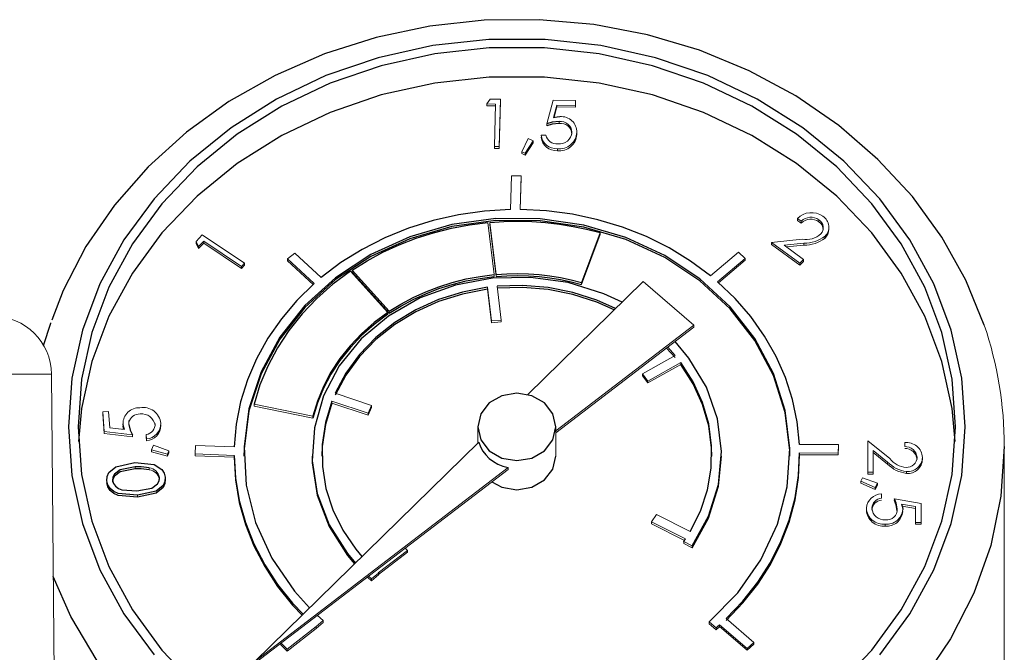
# Model space of a CAD drawing. Extents: x 18 to 100, y 67 to 254.
# Drawn here: x 73 to 78, y 243 to 246 of the extents above; entities that cross this region are included whole.
import ezdxf

# ---------------------------------------------------------------- set-up
doc = ezdxf.new("R2010")
doc.units = 0
doc.header["$MEASUREMENT"] = 0

msp = doc.modelspace()

# ---------------------------------------------------------------- linework, layer by layer
at = {"color": 7, "linetype": 'Continuous'}
for p, q in [((75.4736, 245.6933), (75.2404, 245.668)), ((75.7084, 245.6955), (75.4736, 245.6933)), ((75.942, 245.6745), (75.7084, 245.6955)), ((75.2404, 245.668), (75.0118, 245.6198)), ((76.1714, 245.6307), (75.942, 245.6745)), ((75.0118, 245.6198), (74.7908, 245.5493)), ((75.4927, 245.6108), (75.2539, 245.5847)), ((75.7334, 245.6108), (75.4927, 245.6108)), ((75.9722, 245.5847), (75.7334, 245.6108)), ((76.3936, 245.5645), (76.1714, 245.6307)), ((75.2539, 245.5847), (75.0208, 245.5328)), ((75.4953, 245.5748), (75.2617, 245.5492)), ((75.7308, 245.5748), (75.4953, 245.5748)), ((75.9644, 245.5492), (75.7308, 245.5748)), ((76.2053, 245.5328), (75.9722, 245.5847)), ((76.6058, 245.477), (76.3936, 245.5645)), ((74.7908, 245.5493), (74.5802, 245.4574)), ((75.0208, 245.5328), (74.797, 245.4561)), ((75.2617, 245.5492), (75.0336, 245.4985)), ((76.1925, 245.4985), (75.9644, 245.5492)), ((76.4291, 245.4561), (76.2053, 245.5328)), ((75.0336, 245.4985), (74.8147, 245.4234)), ((76.4114, 245.4234), (76.1925, 245.4985)), ((76.8053, 245.3691), (76.6058, 245.477)), ((74.5802, 245.4574), (74.3826, 245.3452)), ((74.797, 245.4561), (74.586, 245.3557)), ((75.4953, 245.4498), (75.2617, 245.4242)), ((75.7308, 245.4498), (75.4953, 245.4498)), ((75.9644, 245.4242), (75.7308, 245.4498)), ((76.6401, 245.3557), (76.4291, 245.4561)), ((74.8147, 245.4234), (74.6084, 245.3252)), ((75.2617, 245.4242), (75.0336, 245.3735)), ((76.1925, 245.3735), (75.9644, 245.4242)), ((76.6177, 245.3252), (76.4114, 245.4234)), ((74.586, 245.3557), (74.3913, 245.2331)), ((75.0336, 245.3735), (74.8147, 245.2984)), ((76.4114, 245.2984), (76.1925, 245.3735)), ((76.8348, 245.2331), (76.6401, 245.3557)), ((76.9897, 245.2423), (76.8053, 245.3691)), ((74.3826, 245.3452), (74.2007, 245.2141)), ((74.6084, 245.3252), (74.4179, 245.2053)), ((76.8082, 245.2053), (76.6177, 245.3252)), ((74.8147, 245.2984), (74.6084, 245.2002)), ((75.7697, 245.2774), (75.785, 245.2802)), ((75.785, 245.2802), (75.7973, 245.2808)), ((76.6177, 245.2002), (76.4114, 245.2984)), ((74.3913, 245.2331), (74.2159, 245.0904)), ((75.7636, 245.2567), (75.7413, 245.2506)), ((75.7636, 245.2484), (75.7413, 245.2422)), ((75.7931, 245.2601), (75.7636, 245.2567)), ((75.7931, 245.2518), (75.7636, 245.2484)), ((77.0102, 245.0904), (76.8348, 245.2331)), ((77.1565, 245.0982), (76.9897, 245.2423)), ((74.2007, 245.2141), (74.0368, 245.0658)), ((74.4179, 245.2053), (74.2462, 245.0657)), ((74.6084, 245.2002), (74.4179, 245.0803)), ((76.8082, 245.0803), (76.6177, 245.2002)), ((76.9799, 245.0657), (76.8082, 245.2053)), ((77.3038, 244.9387), (77.1565, 245.0982)), ((74.0368, 245.0658), (73.8931, 244.9021)), ((74.2159, 245.0904), (74.0624, 244.9298)), ((74.2462, 245.0657), (74.0961, 244.9086)), ((74.4179, 245.0803), (74.2462, 244.9407)), ((76.9799, 244.9407), (76.8082, 245.0803)), ((77.13, 244.9086), (76.9799, 245.0657)), ((77.1637, 244.9298), (77.0102, 245.0904)), ((74.0624, 244.9298), (73.9335, 244.7538)), ((74.2462, 244.9407), (74.0961, 244.7836)), ((77.13, 244.7836), (76.9799, 244.9407)), ((77.2926, 244.7538), (77.1637, 244.9298)), ((77.4296, 244.7657), (77.3038, 244.9387)), ((73.8931, 244.9021), (73.7714, 244.7253)), ((74.0961, 244.9086), (73.97, 244.7364)), ((75.5859, 244.8837), (75.4741, 244.877)), ((75.7395, 244.8782), (75.6276, 244.8839)), ((77.2561, 244.7364), (77.13, 244.9086)), ((75.3635, 244.8614), (75.2551, 244.837)), ((75.5227, 244.8448), (75.3357, 244.8189)), ((75.4741, 244.877), (75.3635, 244.8614)), ((75.7121, 244.8442), (75.5227, 244.8448)), ((75.8988, 244.8171), (75.7121, 244.8442)), ((75.8502, 244.8636), (75.7395, 244.8782)), ((75.959, 244.8401), (75.8502, 244.8636)), ((75.1497, 244.804), (75.0483, 244.7626)), ((75.2551, 244.837), (75.1497, 244.804)), ((75.3357, 244.8189), (75.156, 244.7671)), ((75.3357, 244.8106), (75.156, 244.7588)), ((75.2571, 244.7845), (75.3334, 244.8035)), ((75.3334, 244.8035), (75.4109, 244.8179)), ((75.5227, 244.8365), (75.3357, 244.8106)), ((75.4109, 244.8179), (75.4894, 244.8277)), ((75.4977, 244.8284), (75.5571, 244.8323)), ((75.7121, 244.8359), (75.5227, 244.8365)), ((75.5571, 244.8323), (75.6167, 244.8334)), ((75.6167, 244.8334), (75.6763, 244.8319)), ((75.6763, 244.8319), (75.7357, 244.8278)), ((75.8988, 244.8088), (75.7121, 244.8359)), ((75.7357, 244.8278), (75.7948, 244.8209)), ((75.7948, 244.8209), (75.8533, 244.8115)), ((75.8533, 244.8115), (75.9113, 244.7994)), ((76.0781, 244.7641), (75.8988, 244.8171)), ((76.0781, 244.7558), (75.8988, 244.8088)), ((75.9113, 244.7994), (75.9684, 244.7847)), ((76.0648, 244.8081), (75.959, 244.8401)), ((76.1666, 244.7677), (76.0648, 244.8081)), ((74.0961, 244.7836), (73.97, 244.6114)), ((75.0483, 244.7626), (74.9518, 244.7133)), ((75.156, 244.7671), (74.9884, 244.6908)), ((75.156, 244.7588), (74.9884, 244.6825)), ((75.1102, 244.7332), (75.1826, 244.761)), ((75.1826, 244.761), (75.2571, 244.7845)), ((76.245, 244.6868), (76.0781, 244.7641)), ((76.2638, 244.7193), (76.1666, 244.7677)), ((77.2561, 244.6114), (77.13, 244.7836)), ((77.5324, 244.5816), (77.4296, 244.7657)), ((73.7714, 244.7253), (73.6733, 244.5377)), ((73.9335, 244.7538), (73.831, 244.5652)), ((73.97, 244.7364), (73.8697, 244.5519)), ((75.0401, 244.701), (75.1102, 244.7332)), ((76.245, 244.6785), (76.0781, 244.7558)), ((76.3553, 244.6633), (76.2638, 244.7193)), ((77.3564, 244.5519), (77.2561, 244.7364)), ((77.3951, 244.5652), (77.2926, 244.7538)), ((74.9884, 244.6908), (74.8372, 244.5921)), ((74.9884, 244.6825), (74.8372, 244.5837)), ((74.9518, 244.7133), (74.8609, 244.6565)), ((74.9727, 244.6648), (75.0401, 244.701)), ((76.3954, 244.5871), (76.245, 244.6868)), ((76.3954, 244.5787), (76.245, 244.6785)), ((74.8609, 244.6565), (74.7766, 244.5927)), ((74.9084, 244.6246), (74.9727, 244.6648)), ((76.4404, 244.6002), (76.3553, 244.6633)), ((73.97, 244.6114), (73.8697, 244.4269)), ((74.8372, 244.5921), (74.7065, 244.4734)), ((74.9018, 244.6201), (74.8268, 244.5643)), ((75.5091, 244.5899), (75.3502, 244.5603)), ((75.3958, 244.5865), (75.4558, 244.5976)), ((75.3958, 244.5781), (75.4558, 244.5893)), ((75.4558, 244.5976), (75.5164, 244.6052)), ((75.4558, 244.5893), (75.5164, 244.5968)), ((75.6717, 244.5936), (75.5091, 244.5899)), ((75.5247, 244.6059), (75.5706, 244.6088)), ((75.5247, 244.5976), (75.5706, 244.6005)), ((75.5706, 244.6088), (75.6167, 244.6097)), ((75.5706, 244.6005), (75.6167, 244.6014)), ((75.6167, 244.6097), (75.6628, 244.6085)), ((75.6167, 244.6014), (75.6628, 244.6002)), ((75.6628, 244.6085), (75.7087, 244.6053)), ((75.6628, 244.6002), (75.7087, 244.5969)), ((75.8322, 244.5711), (75.6717, 244.5936)), ((75.7087, 244.6053), (75.7543, 244.6)), ((75.7087, 244.5969), (75.7543, 244.5916)), ((75.7543, 244.6), (75.7996, 244.5926)), ((75.7543, 244.5916), (75.7996, 244.5843)), ((75.7996, 244.5926), (75.8444, 244.5833)), ((77.3564, 244.4269), (77.2561, 244.6114)), ((73.831, 244.5652), (73.7566, 244.367)), ((73.8697, 244.5519), (73.797, 244.358)), ((74.747, 244.5672), (74.6726, 244.4946)), ((74.8372, 244.5837), (74.7065, 244.4651)), ((74.8268, 244.5643), (74.7576, 244.5031)), ((75.3502, 244.5603), (75.2003, 244.5057)), ((75.2234, 244.5321), (75.2794, 244.5536)), ((75.2794, 244.5536), (75.337, 244.5718)), ((75.2794, 244.5453), (75.337, 244.5634)), ((75.337, 244.5718), (75.3958, 244.5865)), ((75.337, 244.5634), (75.3958, 244.5781)), ((75.4869, 244.5509), (75.3803, 244.5305)), ((75.6374, 244.5589), (75.5283, 244.5554)), ((75.6374, 244.5505), (75.5283, 244.5471)), ((75.7462, 244.5499), (75.6374, 244.5589)), ((75.7462, 244.5416), (75.6374, 244.5505)), ((75.8527, 244.5287), (75.7462, 244.5499)), ((75.7996, 244.5843), (75.8444, 244.5749)), ((75.9852, 244.5233), (75.8322, 244.5711)), ((75.8444, 244.5833), (75.8886, 244.5719)), ((75.8444, 244.5749), (75.8886, 244.5636)), ((76.5251, 244.4676), (76.3954, 244.5871)), ((76.5251, 244.4592), (76.3954, 244.5787)), ((76.5455, 244.503), (76.4703, 244.575)), ((77.4291, 244.358), (77.3564, 244.5519)), ((77.4695, 244.367), (77.3951, 244.5652)), ((77.6108, 244.3893), (77.5324, 244.5816)), ((73.6733, 244.5377), (73.6259, 244.411)), ((75.2003, 244.5057), (75.0646, 244.428)), ((75.1172, 244.4793), (75.1692, 244.5073)), ((75.1692, 244.5073), (75.2234, 244.5321)), ((75.1692, 244.4989), (75.2234, 244.5237)), ((75.2234, 244.5237), (75.2794, 244.5453)), ((75.3803, 244.5305), (75.2776, 244.4981)), ((75.3803, 244.5221), (75.2776, 244.4898)), ((75.4869, 244.5425), (75.3803, 244.5221)), ((75.8527, 244.5204), (75.7462, 244.5416)), ((75.955, 244.4956), (75.8527, 244.5287)), ((75.955, 244.4873), (75.8527, 244.5204)), ((76.0629, 244.4875), (75.9852, 244.5233)), ((74.7065, 244.4734), (74.5996, 244.338)), ((74.7065, 244.4651), (74.5996, 244.3297)), ((74.6726, 244.4946), (74.6064, 244.4163)), ((74.7576, 244.5031), (74.6947, 244.4369)), ((75.0675, 244.4483), (75.1172, 244.4793)), ((75.0675, 244.4399), (75.1172, 244.471)), ((75.1172, 244.471), (75.1692, 244.4989)), ((75.2776, 244.4981), (75.1807, 244.4544)), ((75.2776, 244.4898), (75.1807, 244.4461)), ((76.0348, 244.46), (75.955, 244.4956)), ((76.0291, 244.4545), (75.955, 244.4873)), ((76.6308, 244.3315), (76.5251, 244.4676)), ((76.6127, 244.4254), (76.5455, 244.503)), ((73.8697, 244.4269), (73.797, 244.233)), ((74.6947, 244.4369), (74.6386, 244.3663)), ((75.0646, 244.428), (74.9479, 244.3299)), ((75.0609, 244.4438), (75.0026, 244.4003)), ((75.0609, 244.4355), (75.0026, 244.392)), ((75.1807, 244.4544), (75.0912, 244.4002)), ((75.1807, 244.4461), (75.0912, 244.3918)), ((76.6308, 244.3232), (76.5251, 244.4592)), ((76.6713, 244.3427), (76.6127, 244.4254)), ((77.4291, 244.233), (77.3564, 244.4269)), ((73.5903, 244.3027), (73.6205, 244.3978)), ((73.6205, 244.3978), (73.6208, 244.3985)), ((74.6064, 244.4163), (74.5488, 244.3331)), ((75.0026, 244.4003), (74.9488, 244.3526)), ((75.0026, 244.392), (74.9488, 244.3443)), ((75.0912, 244.4002), (75.0107, 244.3362)), ((75.0912, 244.3918), (75.0107, 244.3279)), ((73.7566, 244.367), (73.7115, 244.1622)), ((73.797, 244.358), (73.7528, 244.1577)), ((74.5996, 244.338), (74.5195, 244.1895)), ((74.6386, 244.3663), (74.5897, 244.2918)), ((74.9488, 244.3526), (74.9, 244.3011)), ((74.9488, 244.3443), (74.9, 244.2928)), ((75.0107, 244.3362), (74.9405, 244.2637)), ((76.7208, 244.2556), (76.6713, 244.3427)), ((77.4733, 244.1577), (77.4291, 244.358)), ((77.5146, 244.1622), (77.4695, 244.367)), ((74.5488, 244.3331), (74.5004, 244.2456)), ((74.5996, 244.3297), (74.5195, 244.1811)), ((74.9479, 244.3299), (74.8542, 244.2148)), ((74.9, 244.3011), (74.8564, 244.2461)), ((75.0107, 244.3279), (74.9405, 244.2553)), ((76.3482, 244.2484), (76.289, 244.3187)), ((76.7096, 244.1824), (76.6308, 244.3315)), ((76.7096, 244.1741), (76.6308, 244.3232)), ((74.5897, 244.2918), (74.5484, 244.214)), ((74.9, 244.2928), (74.8564, 244.2378)), ((74.9405, 244.2637), (74.8819, 244.1838)), ((74.9405, 244.2553), (74.8819, 244.1755)), ((76.7607, 244.1649), (76.7208, 244.2556)), ((73.797, 244.233), (73.7528, 244.0327)), ((74.5004, 244.2456), (74.4615, 244.1546)), ((74.5484, 244.214), (74.5149, 244.1333)), ((74.8542, 244.2148), (74.7867, 244.0867)), ((74.8564, 244.2461), (74.8186, 244.1881)), ((74.8564, 244.2378), (74.8186, 244.1798)), ((76.3663, 244.1462), (76.3132, 244.2289)), ((76.3663, 244.1378), (76.3132, 244.2205)), ((76.4233, 244.1235), (76.3482, 244.2484)), ((77.4733, 244.0327), (77.4291, 244.233)), ((74.5195, 244.1895), (74.4681, 244.0316)), ((74.5195, 244.1811), (74.4681, 244.0233)), ((74.8186, 244.1881), (74.7866, 244.1274)), ((74.8186, 244.1798), (74.7866, 244.1191)), ((74.8819, 244.1838), (74.8359, 244.098)), ((74.8819, 244.1755), (74.8359, 244.0897)), ((76.7596, 244.0242), (76.7096, 244.1824)), ((76.7596, 244.0159), (76.7096, 244.1741)), ((73.7115, 244.1622), (73.6964, 243.9542)), ((73.7528, 244.1577), (73.738, 243.9542)), ((74.4615, 244.1546), (74.4325, 244.0608)), ((74.5149, 244.1333), (74.4897, 244.0505)), ((74.7866, 244.1274), (74.7608, 244.0646)), ((76.4065, 244.0582), (76.3663, 244.1462)), ((76.4065, 244.0499), (76.3663, 244.1378)), ((76.7908, 244.0714), (76.7607, 244.1649)), ((77.488, 243.9542), (77.4733, 244.1577)), ((77.5297, 243.9542), (77.5146, 244.1622)), ((74.7867, 244.0867), (74.7477, 243.9499)), ((74.7866, 244.1191), (74.7608, 244.0563)), ((75.5493, 244.0875), (75.4952, 244.0562)), ((75.613, 244.0985), (75.5493, 244.0875)), ((75.6768, 244.0875), (75.613, 244.0985)), ((75.7309, 244.0562), (75.6768, 244.0875)), ((76.4705, 243.9887), (76.4233, 244.1235)), ((74.4325, 244.0608), (74.4137, 243.9651)), ((74.7608, 244.0646), (74.7414, 244.0001)), ((74.7608, 244.0563), (74.7414, 243.9918)), ((74.8218, 244.064), (74.7944, 243.9725)), ((74.8218, 244.0557), (74.7944, 243.9641)), ((75.4952, 244.0562), (75.4591, 244.0094)), ((75.767, 244.0094), (75.7309, 244.0562)), ((76.433, 243.9664), (76.4065, 244.0582)), ((76.433, 243.9581), (76.4065, 244.0499)), ((76.8108, 243.9759), (76.7908, 244.0714)), ((73.7528, 244.0327), (73.7394, 243.8917)), ((74.4681, 244.0316), (74.4469, 243.8686)), ((74.4681, 244.0233), (74.4469, 243.8603)), ((75.4591, 244.0094), (75.4464, 243.9542)), ((75.7797, 243.9542), (75.767, 244.0094)), ((76.7794, 243.8611), (76.7596, 244.0242)), ((76.7794, 243.8528), (76.7596, 244.0159)), ((77.4867, 243.8917), (77.4733, 244.0327)), ((73.9315, 243.956), (73.9296, 243.9667)), ((73.9315, 243.9476), (73.9296, 243.9583)), ((73.9542, 243.9648), (73.9608, 243.9393)), ((74.4137, 243.9651), (74.4052, 243.8684)), ((74.7944, 243.9725), (74.7811, 243.8786)), ((74.7944, 243.9641), (74.7811, 243.8702)), ((76.4454, 243.8724), (76.433, 243.9664)), ((76.4454, 243.8641), (76.433, 243.9581)), ((76.488, 243.8487), (76.4705, 243.9887)), ((76.8204, 243.8793), (76.8108, 243.9759)), ((73.6964, 243.9542), (73.7115, 243.7461)), ((73.738, 243.9542), (73.7528, 243.7507)), ((73.9361, 243.9428), (73.9315, 243.956)), ((73.9331, 243.9431), (73.9315, 243.9476)), ((73.9608, 243.9393), (73.97, 243.9203)), ((74.7477, 243.9499), (74.7387, 243.8093)), ((75.4464, 243.9542), (75.4591, 243.8989)), ((75.767, 243.8989), (75.7797, 243.9542)), ((77.4733, 243.7507), (77.488, 243.9542)), ((77.5146, 243.7461), (77.5297, 243.9542)), ((74.7811, 243.8786), (74.782, 243.784)), ((75.4507, 243.8882), (75.4575, 243.869)), ((75.4591, 243.8989), (75.4952, 243.8521)), ((75.7309, 243.8521), (75.767, 243.8989)), ((74.4047, 243.8323), (74.4105, 243.7354)), ((74.4469, 243.8603), (74.4464, 243.8292)), ((74.4469, 243.8686), (74.4565, 243.7048)), ((74.7811, 243.8702), (74.7797, 243.8292)), ((75.4575, 243.869), (75.4673, 243.8508)), ((75.4673, 243.8508), (75.48, 243.8339)), ((75.48, 243.8339), (75.4952, 243.8188)), ((75.4952, 243.8521), (75.5493, 243.8208)), ((75.6768, 243.8208), (75.7309, 243.8521)), ((76.4435, 243.7778), (76.4454, 243.8724)), ((76.4464, 243.8292), (76.4454, 243.8641)), ((76.4752, 243.7083), (76.488, 243.8487)), ((76.7684, 243.6974), (76.7794, 243.8611)), ((76.7797, 243.8292), (76.7794, 243.8528)), ((76.8168, 243.7462), (76.8214, 243.8432)), ((76.8168, 243.7379), (76.8214, 243.8348)), ((77.6964, 243.8708), (77.6818, 243.6574)), ((73.8993, 243.7835), (73.9797, 243.8018)), ((73.9797, 243.8018), (74.0621, 243.7934)), ((74.0621, 243.7934), (74.0953, 243.7719)), ((74.4047, 243.8239), (74.4105, 243.727)), ((74.738, 243.8292), (74.7387, 243.801)), ((74.7387, 243.8093), (74.7598, 243.6697)), ((74.7387, 243.801), (74.7598, 243.6614)), ((75.4952, 243.8188), (75.5127, 243.8056)), ((75.5127, 243.8056), (75.5322, 243.7946)), ((75.5322, 243.7946), (75.5532, 243.7861)), ((75.5493, 243.8208), (75.613, 243.8098)), ((75.613, 243.8098), (75.6768, 243.8208)), ((75.767, 243.7739), (75.7797, 243.8292)), ((76.4752, 243.6999), (76.488, 243.8292)), ((73.7528, 243.7507), (73.797, 243.5503)), ((73.8621, 243.7414), (73.8697, 243.7583)), ((73.8697, 243.7583), (73.8993, 243.7835)), ((73.8934, 243.7522), (73.8866, 243.7394)), ((73.918, 243.7704), (73.8934, 243.7522)), ((73.918, 243.762), (73.8934, 243.7439)), ((73.9811, 243.7834), (73.918, 243.7704)), ((73.9811, 243.775), (73.918, 243.762)), ((74.0078, 243.7837), (73.9811, 243.7834)), ((74.0078, 243.7753), (73.9811, 243.775)), ((74.0413, 243.7792), (74.0078, 243.7837)), ((74.0413, 243.7709), (74.0078, 243.7753)), ((74.0953, 243.7719), (74.1055, 243.7561)), ((74.1055, 243.7561), (74.11, 243.7384)), ((74.782, 243.784), (74.7972, 243.6903)), ((75.5532, 243.7861), (75.5754, 243.7802)), ((75.7309, 243.7271), (75.767, 243.7739)), ((76.4274, 243.6842), (76.4435, 243.7778)), ((77.4291, 243.5503), (77.4733, 243.7507)), ((73.7115, 243.7461), (73.7566, 243.5414)), ((73.8606, 243.7233), (73.8621, 243.7414)), ((73.8651, 243.7058), (73.8606, 243.7233)), ((73.8651, 243.6975), (73.8606, 243.715)), ((73.8753, 243.6902), (73.8651, 243.7058)), ((73.8866, 243.7394), (73.8849, 243.7254)), ((73.8866, 243.7311), (73.8849, 243.7171)), ((73.8849, 243.7254), (73.8888, 243.7117)), ((73.8934, 243.7439), (73.8866, 243.7311)), ((73.8888, 243.7117), (73.8975, 243.6999)), ((74.0528, 243.6924), (74.0771, 243.7108)), ((74.0771, 243.7108), (74.0839, 243.7236)), ((74.0839, 243.7236), (74.0856, 243.7376)), ((74.1084, 243.7205), (74.1008, 243.7039)), ((74.1084, 243.7122), (74.1008, 243.6955)), ((74.11, 243.7384), (74.1084, 243.7205)), ((74.11, 243.7301), (74.1084, 243.7122)), ((74.4105, 243.7354), (74.4266, 243.6393)), ((74.4105, 243.727), (74.4266, 243.631)), ((74.4565, 243.7048), (74.4965, 243.5445)), ((75.5059, 243.7186), (75.5493, 243.6958)), ((75.6768, 243.6958), (75.7309, 243.7271)), ((76.4327, 243.5723), (76.4752, 243.7083)), ((76.8018, 243.65), (76.8168, 243.7462)), ((76.8018, 243.6417), (76.8168, 243.7379)), ((77.4695, 243.5414), (77.5146, 243.7461)), ((73.8753, 243.6818), (73.8651, 243.6975)), ((73.8904, 243.6778), (73.8753, 243.6902)), ((73.8904, 243.6695), (73.8753, 243.6818)), ((73.9087, 243.6692), (73.8904, 243.6778)), ((73.9087, 243.6609), (73.8904, 243.6695)), ((73.8975, 243.6999), (73.9099, 243.6907)), ((73.9909, 243.6622), (73.9087, 243.6692)), ((73.9099, 243.6907), (73.9246, 243.6847)), ((73.9246, 243.6847), (73.9893, 243.6807)), ((73.9893, 243.6807), (74.0528, 243.6924)), ((74.0711, 243.6792), (73.9909, 243.6622)), ((74.0711, 243.6709), (73.9909, 243.6539)), ((74.1008, 243.7039), (74.0711, 243.6792)), ((74.1008, 243.6955), (74.0711, 243.6709)), ((74.7598, 243.6697), (74.8104, 243.5358)), ((74.7972, 243.6903), (74.8265, 243.5991)), ((75.5493, 243.6958), (75.613, 243.6848)), ((75.613, 243.6848), (75.6768, 243.6958)), ((76.3972, 243.5933), (76.4274, 243.6842)), ((76.4327, 243.564), (76.4752, 243.6999)), ((76.727, 243.5373), (76.7684, 243.6974)), ((73.9909, 243.6539), (73.9087, 243.6609)), ((74.4266, 243.6393), (74.4529, 243.545)), ((74.4266, 243.631), (74.4529, 243.5366)), ((74.7598, 243.6614), (74.8104, 243.5275)), ((76.7767, 243.5555), (76.8018, 243.65)), ((76.7767, 243.5471), (76.8018, 243.6417)), ((77.2343, 243.6283), (77.227, 243.647)), ((77.2343, 243.62), (77.227, 243.6387)), ((77.2386, 243.6035), (77.2343, 243.6283)), ((77.2576, 243.6236), (77.261, 243.6107)), ((77.6818, 243.6574), (77.6381, 243.4471)), ((74.8265, 243.5991), (74.8693, 243.512)), ((76.3536, 243.5066), (76.3972, 243.5933)), ((77.2386, 243.5952), (77.2343, 243.62)), ((77.261, 243.6107), (77.262, 243.6003)), ((73.7566, 243.5414), (73.831, 243.3431)), ((73.797, 243.5503), (73.8697, 243.3564)), ((74.4529, 243.545), (74.4892, 243.4532)), ((74.4529, 243.5366), (74.4892, 243.4448)), ((74.4965, 243.5445), (74.5659, 243.392)), ((76.3619, 243.4456), (76.4327, 243.5723)), ((76.3619, 243.4372), (76.4327, 243.564)), ((76.6563, 243.3852), (76.727, 243.5373)), ((76.7415, 243.4633), (76.7767, 243.5555)), ((76.7415, 243.455), (76.7767, 243.5471)), ((77.3564, 243.3564), (77.4291, 243.5503)), ((77.3951, 243.3431), (77.4695, 243.5414)), ((74.8104, 243.5358), (74.8887, 243.4124)), ((74.8104, 243.5275), (74.8887, 243.4041)), ((74.8693, 243.512), (74.9248, 243.4306)), ((74.4892, 243.4532), (74.5351, 243.3646)), ((76.3263, 243.4642), (76.3272, 243.4656)), ((76.3272, 243.4656), (76.3281, 243.4669)), ((76.3281, 243.4669), (76.329, 243.4682)), ((76.329, 243.4682), (76.3299, 243.4696)), ((76.3299, 243.4696), (76.3308, 243.4709)), ((76.3308, 243.4709), (76.3318, 243.4722)), ((76.3318, 243.4722), (76.3327, 243.4736)), ((76.3327, 243.4736), (76.3336, 243.4749)), ((76.6966, 243.3744), (76.7415, 243.4633)), ((76.6966, 243.3661), (76.7415, 243.455)), ((74.4892, 243.4448), (74.5351, 243.3563)), ((74.8887, 243.4124), (74.9229, 243.3716)), ((74.9248, 243.4306), (74.951, 243.3992)), ((77.6381, 243.4471), (77.566, 243.2426)), ((74.5659, 243.392), (74.663, 243.2511)), ((74.8887, 243.4041), (74.919, 243.3678)), ((76.5581, 243.245), (76.6563, 243.3852)), ((76.6424, 243.2895), (76.6966, 243.3744)), ((73.831, 243.3431), (73.9335, 243.1545)), ((73.8697, 243.3564), (73.97, 243.1719)), ((74.5351, 243.3646), (74.5903, 243.2802)), ((74.5351, 243.3563), (74.5903, 243.2719)), ((75.0208, 243.3298), (75.0209, 243.3297)), ((75.0209, 243.3297), (75.021, 243.3296)), ((75.021, 243.3296), (75.0211, 243.3296)), ((75.0211, 243.3296), (75.0212, 243.3295)), ((75.0212, 243.3295), (75.0213, 243.3294)), ((75.0213, 243.3294), (75.0214, 243.3293)), ((75.0214, 243.3293), (75.0215, 243.3292)), ((75.0215, 243.3292), (75.0216, 243.3291)), ((76.6424, 243.2811), (76.6966, 243.3661)), ((77.2561, 243.1719), (77.3564, 243.3564)), ((77.2926, 243.1545), (77.3951, 243.3431)), ((73.7065, 243.1435), (73.6311, 243.3147)), ((76.5794, 243.2092), (76.6424, 243.2895)), ((74.5903, 243.2802), (74.6543, 243.2005)), ((74.5903, 243.2719), (74.6543, 243.1922)), ((74.663, 243.2511), (74.7272, 243.18)), ((76.4349, 243.1204), (76.5581, 243.245)), ((76.5794, 243.2009), (76.6424, 243.2811)), ((77.566, 243.2426), (77.4665, 243.047)), ((74.6543, 243.2005), (74.6993, 243.1528)), ((76.508, 243.1344), (76.5794, 243.2092)), ((76.508, 243.1261), (76.5794, 243.2009)), ((73.97, 243.1719), (74.0961, 242.9997)), ((74.6543, 243.1922), (74.6951, 243.1486)), ((77.13, 242.9997), (77.2561, 243.1719)), ((73.8192, 242.9533), (73.7065, 243.1435)), ((73.9335, 243.1545), (74.0624, 242.9785)), ((77.1637, 242.9785), (77.2926, 243.1545)), ((76.4643, 243.0948), (76.4662, 243.0965)), ((76.4643, 243.0865), (76.4662, 243.0881)), ((76.4662, 243.0965), (76.4681, 243.0981)), ((76.4662, 243.0881), (76.4681, 243.0898)), ((76.4681, 243.0981), (76.47, 243.0998)), ((76.4681, 243.0898), (76.47, 243.0914)), ((76.47, 243.0998), (76.4719, 243.1014)), ((76.47, 243.0914), (76.4719, 243.0931)), ((76.4719, 243.1014), (76.4738, 243.1031)), ((76.4719, 243.0931), (76.4738, 243.0947)), ((76.4738, 243.1031), (76.4757, 243.1047)), ((76.4738, 243.0947), (76.4757, 243.0964)), ((76.4757, 243.1047), (76.4776, 243.1064)), ((76.4757, 243.0964), (76.4776, 243.0981)), ((76.4776, 243.1064), (76.4795, 243.1081)), ((76.4776, 243.0981), (76.4795, 243.0998)), ((77.4665, 243.047), (77.341, 242.8629)), ((74.0961, 242.9997), (74.2462, 242.8426)), ((76.9799, 242.8426), (77.13, 242.9997))]:
    msp.add_line(p, q, dxfattribs=at)
at = {"color": 7, "linetype": 'Continuous', "lineweight": 0}
for p, q in [((75.4851, 245.3354), (75.4993, 245.356)), ((75.4993, 245.356), (75.5425, 245.3552)), ((75.5425, 245.3552), (75.538, 245.1526)), ((75.5425, 245.3469), (75.538, 245.1443)), ((75.5425, 245.3552), (75.5425, 245.3469)), ((75.7413, 245.2506), (75.7675, 245.3515)), ((75.7675, 245.3515), (75.8635, 245.3499)), ((75.8635, 245.3499), (75.8631, 245.3291)), ((75.8635, 245.3499), (75.8635, 245.3416)), ((75.5211, 245.3348), (75.4851, 245.3354)), ((75.4851, 245.3354), (75.4851, 245.3271)), ((75.5209, 245.3265), (75.4851, 245.3271)), ((75.517, 245.1529), (75.5211, 245.3348)), ((75.7835, 245.3304), (75.7697, 245.2774)), ((75.7835, 245.3221), (75.772, 245.2778)), ((75.8631, 245.3291), (75.7835, 245.3304)), ((75.7835, 245.3304), (75.7835, 245.3221)), ((75.8631, 245.3208), (75.7835, 245.3221)), ((75.8635, 245.3416), (75.8631, 245.3208)), ((75.8631, 245.3291), (75.8631, 245.3208)), ((75.7413, 245.2506), (75.7413, 245.2422)), ((75.7931, 245.2601), (75.7931, 245.2518)), ((75.6336, 245.1309), (75.6614, 245.1869)), ((75.6827, 245.1776), (75.6492, 245.1247)), ((75.6614, 245.1869), (75.6827, 245.1776)), ((75.6827, 245.1776), (75.6827, 245.1692)), ((75.7162, 245.2016), (75.7372, 245.2013)), ((75.8695, 245.2133), (75.8695, 245.205)), ((75.517, 245.1529), (75.517, 245.1446)), ((75.538, 245.1526), (75.517, 245.1529)), ((75.538, 245.1443), (75.517, 245.1446)), ((75.538, 245.1526), (75.538, 245.1443)), ((75.6827, 245.1692), (75.6492, 245.1164)), ((75.7863, 245.1433), (75.7863, 245.1349)), ((75.6336, 245.1309), (75.6336, 245.1226)), ((75.6492, 245.1247), (75.6336, 245.1309)), ((75.6492, 245.1164), (75.6336, 245.1226)), ((75.6492, 245.1247), (75.6492, 245.1164)), ((75.5859, 244.8837), (75.5898, 245.028)), ((75.5898, 245.028), (75.6315, 245.0271)), ((75.6315, 245.0271), (75.6276, 244.8839)), ((75.6315, 245.0188), (75.6276, 244.8839)), ((75.6315, 245.0271), (75.6315, 245.0188)), ((76.8281, 244.8335), (76.812, 244.8452)), ((76.812, 244.8452), (76.812, 244.8369)), ((75.5164, 244.6052), (75.4894, 244.8277)), ((75.5247, 244.6059), (75.4977, 244.8284)), ((75.4977, 244.8284), (75.4977, 244.8201)), ((75.5247, 244.5976), (75.4977, 244.8201)), ((76.8281, 244.8252), (76.812, 244.8369)), ((76.8281, 244.8335), (76.8281, 244.8252)), ((76.9043, 244.8392), (76.9043, 244.8308)), ((74.2427, 244.7464), (74.2686, 244.7752)), ((74.2686, 244.7752), (74.4482, 244.6537)), ((75.8886, 244.5719), (75.9684, 244.7847)), ((75.8886, 244.5636), (75.9684, 244.7764)), ((75.9684, 244.7847), (75.9684, 244.7764)), ((76.93, 244.769), (76.93, 244.7606)), ((74.2529, 244.7249), (74.2427, 244.7464)), ((74.2427, 244.7464), (74.2427, 244.7381)), ((74.2529, 244.7165), (74.2427, 244.7381)), ((74.2745, 244.7488), (74.2529, 244.7249)), ((74.2745, 244.7404), (74.2529, 244.7165)), ((74.2529, 244.7249), (74.2529, 244.7165)), ((74.4356, 244.6398), (74.2745, 244.7488)), ((74.2745, 244.7488), (74.2745, 244.7404)), ((74.4356, 244.6314), (74.2745, 244.7404)), ((76.7009, 244.7427), (76.8327, 244.7565)), ((76.8228, 244.6542), (76.7009, 244.7427)), ((76.7009, 244.7427), (76.7009, 244.7344)), ((76.8228, 244.6459), (76.7009, 244.7344)), ((76.8398, 244.7396), (76.7548, 244.7308)), ((76.7548, 244.7308), (76.8382, 244.6701)), ((76.8398, 244.7313), (76.7648, 244.7235)), ((76.8398, 244.7396), (76.8398, 244.7313)), ((74.633, 244.6725), (74.6634, 244.6972)), ((74.747, 244.5672), (74.633, 244.6725)), ((74.633, 244.6725), (74.633, 244.6642)), ((74.6634, 244.6972), (74.7766, 244.5927)), ((76.4404, 244.6002), (76.56, 244.7007)), ((76.589, 244.6748), (76.4703, 244.575)), ((76.56, 244.7007), (76.589, 244.6748)), ((76.589, 244.6748), (76.589, 244.6665)), ((74.4482, 244.6537), (74.4356, 244.6398)), ((74.4482, 244.6454), (74.4356, 244.6314)), ((74.4356, 244.6398), (74.4356, 244.6314)), ((74.4482, 244.6537), (74.4482, 244.6454)), ((74.7424, 244.5631), (74.633, 244.6642)), ((76.589, 244.6665), (76.4752, 244.5707)), ((76.8382, 244.6701), (76.8228, 244.6542)), ((76.8382, 244.6618), (76.8228, 244.6459)), ((76.8228, 244.6542), (76.8228, 244.6459)), ((76.8382, 244.6701), (76.8382, 244.6618)), ((75.0609, 244.4438), (74.9018, 244.6201)), ((74.9084, 244.6246), (74.9084, 244.6162)), ((75.0675, 244.4483), (74.9084, 244.6246)), ((75.0675, 244.4399), (74.9084, 244.6162)), ((75.5164, 244.6052), (75.5164, 244.5968)), ((75.5247, 244.6059), (75.5247, 244.5976)), ((75.4869, 244.5509), (75.5039, 244.4073)), ((75.4869, 244.5509), (75.4869, 244.5425)), ((75.5454, 244.411), (75.5283, 244.5554)), ((75.6596, 244.0928), (76.1531, 244.5758)), ((75.8886, 244.5719), (75.8886, 244.5636)), ((76.3694, 244.3885), (76.1531, 244.5758)), ((75.4869, 244.5425), (75.5039, 244.399)), ((75.0609, 244.4438), (75.0609, 244.4355)), ((75.0675, 244.4483), (75.0675, 244.4399)), ((75.5039, 244.4073), (75.5454, 244.411)), ((75.5039, 244.4073), (75.5039, 244.399)), ((75.5039, 244.399), (75.5454, 244.4026)), ((75.5454, 244.411), (75.5454, 244.4026)), ((75.7797, 243.9368), (76.3694, 244.3885)), ((75.7797, 243.9284), (76.3694, 244.3802)), ((76.3694, 244.3885), (76.3694, 244.3802)), ((76.2897, 244.2587), (76.2578, 244.2947)), ((76.2897, 244.2587), (76.1497, 244.1804)), ((76.2897, 244.2504), (76.2532, 244.2912)), ((76.1723, 244.1501), (76.3132, 244.2289)), ((76.1723, 244.1418), (76.3132, 244.2205)), ((76.3132, 244.2289), (76.3132, 244.2205)), ((73.1025, 244.1798), (73.6238, 244.1798)), ((73.6366, 242.7207), (73.6238, 244.1798)), ((76.1497, 244.1804), (76.1723, 244.1501)), ((76.1497, 244.1804), (76.1497, 244.1721)), ((76.1497, 244.1721), (76.1723, 244.1418)), ((76.1723, 244.1501), (76.1723, 244.1418)), ((74.9923, 244.0456), (74.8359, 244.098)), ((74.7414, 244.0001), (74.4897, 244.0505)), ((74.4897, 244.0505), (74.4897, 244.0421)), ((74.7414, 243.9918), (74.4897, 244.0421)), ((74.8218, 244.064), (74.9773, 244.012)), ((74.8218, 244.064), (74.8218, 244.0557)), ((74.8218, 244.0557), (74.9773, 244.0036)), ((74.9773, 244.012), (74.9923, 244.0456)), ((74.9923, 244.0456), (74.9923, 244.0373)), ((73.8429, 244.0184), (73.8672, 244.0199)), ((73.8497, 243.9342), (73.8429, 244.0184)), ((73.8429, 244.0184), (73.8429, 244.0101)), ((73.8497, 243.9258), (73.8429, 244.0101)), ((73.8672, 244.0199), (73.8729, 243.95)), ((74.7414, 244.0001), (74.7414, 243.9918)), ((74.9773, 244.0036), (74.9923, 244.0373)), ((74.9773, 244.012), (74.9773, 244.0036)), ((73.9551, 243.9814), (73.9542, 243.9648)), ((73.97, 243.9203), (73.8497, 243.9342)), ((73.8497, 243.9342), (73.8497, 243.9258)), ((73.97, 243.912), (73.8497, 243.9258)), ((73.8729, 243.95), (73.9361, 243.9428)), ((73.97, 243.9203), (73.97, 243.912)), ((74.0295, 243.9027), (74.028, 243.9212)), ((74.028, 243.9212), (74.028, 243.9128)), ((75.4464, 243.9542), (75.4464, 243.884)), ((75.7797, 243.8292), (75.7797, 243.9542)), ((74.0295, 243.8944), (74.028, 243.9128)), ((74.0295, 243.9027), (74.0295, 243.8944)), ((74.0516, 243.856), (74.0606, 243.8755)), ((74.0606, 243.8755), (74.1253, 243.851)), ((74.2382, 243.8382), (74.2399, 243.8742)), ((74.2399, 243.8742), (74.4052, 243.8684)), ((74.4935, 242.9512), (75.4507, 243.8882)), ((76.8204, 243.8793), (76.9871, 243.8784)), ((76.9871, 243.8784), (76.9868, 243.8423)), ((76.9871, 243.8784), (76.9871, 243.8701)), ((77.113, 243.7608), (77.113, 243.8949)), ((77.113, 243.8949), (77.2073, 243.8184)), ((77.2708, 243.8696), (77.2708, 243.8873)), ((74.1195, 243.8367), (74.0516, 243.856)), ((74.0516, 243.856), (74.0516, 243.8477)), ((74.1195, 243.8284), (74.0516, 243.8477)), ((74.1253, 243.851), (74.1195, 243.8367)), ((74.1253, 243.8426), (74.1195, 243.8284)), ((74.1195, 243.8367), (74.1195, 243.8284)), ((74.1253, 243.851), (74.1253, 243.8426)), ((74.4047, 243.8323), (74.2382, 243.8382)), ((74.2382, 243.8382), (74.2382, 243.8298)), ((74.4047, 243.8323), (74.4047, 243.8239)), ((76.9868, 243.8423), (76.8214, 243.8432)), ((76.8214, 243.8432), (76.8214, 243.8348)), ((76.9868, 243.834), (76.8214, 243.8348)), ((76.9871, 243.8701), (76.9868, 243.834)), ((76.9868, 243.8423), (76.9868, 243.834)), ((77.1972, 243.8033), (77.1364, 243.8526)), ((77.1364, 243.8526), (77.1364, 243.7608)), ((77.1972, 243.7949), (77.1364, 243.8443)), ((77.6964, 242.9125), (77.6964, 243.8708)), ((74.4047, 243.8239), (74.2382, 243.8298)), ((77.1972, 243.8033), (77.1972, 243.7949)), ((77.3467, 243.8229), (77.3467, 243.8146)), ((73.9811, 243.7834), (73.9811, 243.775)), ((74.0413, 243.7792), (74.0413, 243.7709)), ((74.4935, 242.9512), (75.5754, 243.7802)), ((74.4935, 242.9429), (75.5754, 243.7719)), ((75.5754, 243.7719), (75.5754, 243.7802)), ((77.1364, 243.7608), (77.113, 243.7608)), ((77.113, 243.7608), (77.113, 243.7525)), ((77.1364, 243.7525), (77.113, 243.7525)), ((77.1364, 243.7608), (77.1364, 243.7525)), ((77.279, 243.7633), (77.279, 243.755)), ((77.0838, 243.7222), (77.0905, 243.7355)), ((77.0838, 243.7222), (77.0838, 243.7139)), ((77.1438, 243.695), (77.0838, 243.7222)), ((77.1438, 243.6867), (77.0838, 243.7139)), ((77.0905, 243.7355), (77.1539, 243.7131)), ((77.1539, 243.7131), (77.1438, 243.695)), ((77.1539, 243.7048), (77.1438, 243.6867)), ((77.1539, 243.7131), (77.1539, 243.7048)), ((77.1438, 243.695), (77.1438, 243.6867)), ((77.1715, 243.6672), (77.1715, 243.6495)), ((73.9909, 243.6622), (73.9909, 243.6539)), ((77.227, 243.647), (77.3409, 243.6268)), ((77.227, 243.647), (77.227, 243.6387)), ((77.3175, 243.6129), (77.2576, 243.6236)), ((77.3409, 243.6268), (77.3409, 243.5458)), ((76.2095, 243.5791), (76.1886, 243.5479)), ((76.3536, 243.5066), (76.2095, 243.5791)), ((77.1072, 243.607), (77.1072, 243.5987)), ((77.3175, 243.6046), (77.2599, 243.6148)), ((77.3175, 243.5458), (77.3175, 243.6129)), ((76.1886, 243.5479), (76.3336, 243.4749)), ((76.1886, 243.5479), (76.1886, 243.5395)), ((76.1886, 243.5395), (76.3293, 243.4687)), ((77.1875, 243.5382), (77.1875, 243.5299)), ((77.3409, 243.5458), (77.3175, 243.5458)), ((77.3175, 243.5458), (77.3175, 243.5375)), ((77.3409, 243.5375), (77.3175, 243.5375)), ((77.3409, 243.5458), (77.3409, 243.5375)), ((76.3263, 243.4642), (76.3619, 243.4456)), ((76.3263, 243.4642), (76.3263, 243.4559)), ((76.3263, 243.4559), (76.3619, 243.4372)), ((75.0208, 243.3298), (75.1449, 243.4261)), ((75.0216, 243.3221), (75.1449, 243.4178)), ((75.1449, 243.4261), (75.1357, 243.435)), ((75.1449, 243.4261), (75.1449, 243.4178)), ((76.3619, 243.4456), (76.3619, 243.4372)), ((75.0216, 243.3291), (74.992, 243.3037)), ((75.0216, 243.3291), (75.0216, 243.3208)), ((74.9743, 243.3113), (74.992, 243.2953)), ((74.9792, 243.3151), (74.992, 243.3037)), ((75.0216, 243.3208), (74.992, 243.2953)), ((74.992, 243.3037), (74.992, 243.2953)), ((74.785, 243.1257), (74.7555, 243.1003)), ((74.785, 243.1174), (74.7555, 243.092)), ((74.7607, 243.1476), (74.785, 243.1257)), ((74.785, 243.1257), (74.785, 243.1174)), ((76.4349, 243.1204), (76.4643, 243.0948)), ((76.4349, 243.1204), (76.4349, 243.1121)), ((76.508, 243.1344), (76.6262, 243.0326)), ((74.7555, 243.1003), (74.6319, 243.0034)), ((74.7555, 243.092), (74.6319, 242.9951)), ((74.7555, 243.1003), (74.7555, 243.092)), ((76.4349, 243.1121), (76.4643, 243.0865)), ((76.4643, 243.0948), (76.4643, 243.0865)), ((76.5968, 243.007), (76.4795, 243.1081)), ((76.4795, 243.1081), (76.4795, 243.0998)), ((76.5968, 242.9987), (76.4795, 243.0998)), ((76.6262, 243.0326), (76.5968, 243.007)), ((76.6262, 243.0326), (76.6262, 243.0243)), ((74.6039, 243.0276), (74.6039, 243.0218)), ((74.6319, 242.9951), (74.6039, 243.0218)), ((74.6319, 243.0034), (74.6055, 243.0287)), ((74.6319, 243.0034), (74.6319, 242.9951)), ((76.6262, 243.0243), (76.5968, 242.9987)), ((76.5968, 243.007), (76.5968, 242.9987))]:
    msp.add_line(p, q, dxfattribs=at)
for centre, radius, start, end in [((75.8028, 245.2143), 0.0668, 359.1745, 94.6426), ((75.7994, 245.2112), 0.0493, 3.7159, 97.3232), ((75.7994, 245.2029), 0.0493, 3.7159, 97.3232), ((75.7829, 245.2105), 0.0673, 187.5974, 272.8796), ((75.7829, 245.2022), 0.0673, 187.5974, 272.8796), ((75.7854, 245.2138), 0.0498, 194.5338, 272.994), ((75.7945, 245.2179), 0.0751, 263.7164, 356.4794), ((75.7945, 245.2096), 0.0751, 263.7164, 356.4794), ((75.7937, 245.2187), 0.055, 264.0505, 355.5203), ((76.8717, 244.786), 0.0842, 54.5136, 135.2397), ((76.8695, 244.7915), 0.059, 53.8358, 134.6147), ((76.8695, 244.7832), 0.059, 53.8358, 134.6147), ((76.8922, 244.8081), 0.0544, 314.0608, 58.5349), ((76.8839, 244.8058), 0.0391, 317.4722, 58.5314), ((76.8835, 244.7982), 0.0387, 357.3483, 57.4088), ((76.8923, 244.7996), 0.0542, 314.0918, 0.1618), ((76.8485, 244.8524), 0.0973, 260.6661, 311.3441), ((76.8403, 244.8916), 0.152, 269.8217, 306.2045), ((76.8403, 244.8833), 0.152, 269.8217, 306.2045), ((73.3739, 244.1776), 0.25, 0.5, 90), ((76.0762, 243.8696), 1.6202, 0.044, 18.7095), ((73.9984, 243.9673), 0.0688, 87.0677, 180.4842), ((74.0006, 243.9625), 0.0467, 87.635, 166.9408), ((74.0154, 243.9608), 0.0764, 6.4601, 100.1648), ((74.0097, 243.9517), 0.0579, 8.9409, 97.0685), ((74.0216, 243.9661), 0.0454, 278.0687, 3.7292), ((74.0248, 243.9691), 0.0665, 274.0602, 0.2881), ((74.0248, 243.9608), 0.0665, 274.0602, 0.2881), ((77.2778, 243.8186), 0.069, 3.5986, 95.8529), ((77.2742, 243.8205), 0.0492, 3.9534, 94.0141), ((77.2742, 243.8121), 0.0492, 3.9534, 94.0141), ((77.2964, 243.9027), 0.1404, 225.0688, 262.8714), ((77.2964, 243.8943), 0.1404, 225.0688, 262.8714), ((77.282, 243.8741), 0.0932, 216.7489, 267.0171), ((77.2792, 243.8252), 0.0442, 267.3766, 358.2712), ((77.2833, 243.8267), 0.0635, 266.068, 356.6296), ((77.2833, 243.8183), 0.0635, 266.068, 356.6296), ((74.0348, 243.7279), 0.0517, 10.7967, 82.77), ((74.0348, 243.7196), 0.0517, 10.7967, 82.77), ((77.1724, 243.6019), 0.0654, 90.7978, 175.4618), ((77.1751, 243.6051), 0.0446, 94.7038, 178.8573), ((77.1751, 243.5968), 0.0446, 94.7038, 178.8573), ((77.1787, 243.6092), 0.0715, 181.7006, 277.0955), ((77.1787, 243.6008), 0.0715, 181.7006, 277.0955), ((77.1846, 243.61), 0.0542, 184.2405, 273.928), ((77.1946, 243.6054), 0.0676, 263.914, 355.6845), ((77.1946, 243.5971), 0.0676, 263.914, 355.6845), ((77.1927, 243.6017), 0.046, 264.6054, 2.2267)]:
    msp.add_arc(centre, radius, start, end, dxfattribs=at)

doc.saveas('drawing.dxf')
